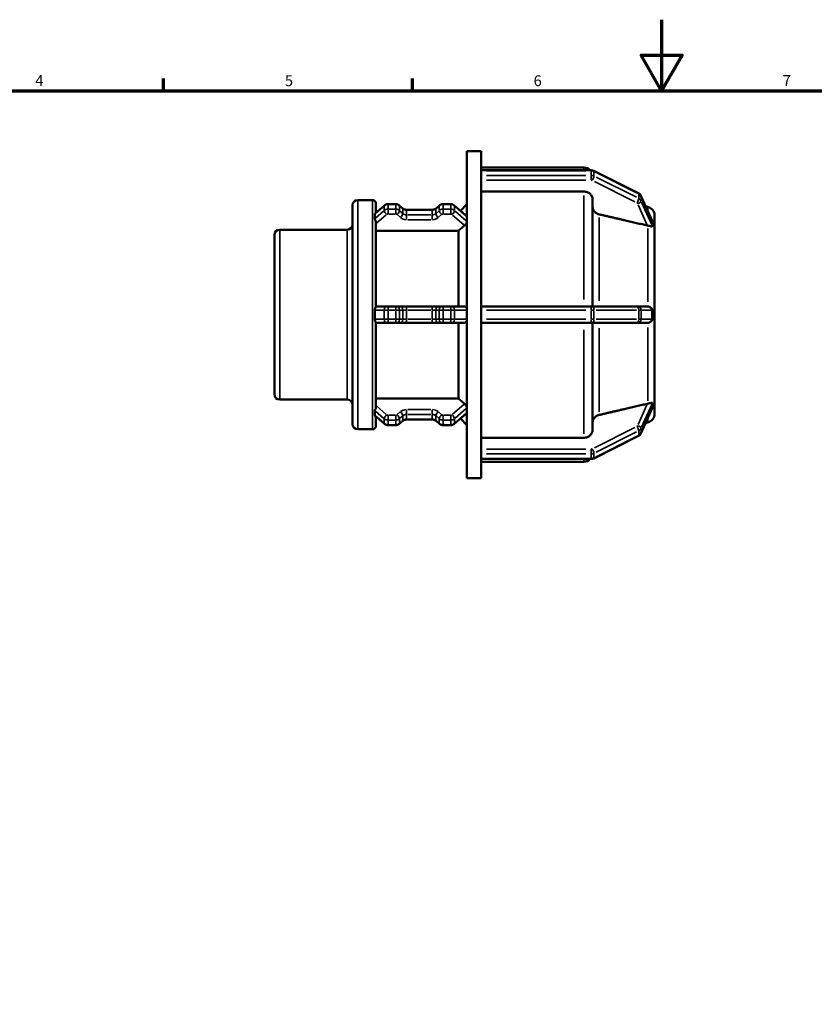
# Model space of a CAD drawing. Units: millimetres. Extents: x 0 to 903, y 0 to 594.
# Drawn here: x 240 to 463, y 317 to 594 of the extents above; entities that cross this region are included whole.
import ezdxf

# ---------------------------------------------------------------- set-up
doc = ezdxf.new("R2010")
doc.units = ezdxf.units.MM
for name, color, linetype, lineweight in [('Border (ANSI)', 7, 'Continuous', 70), ('Visible (ANSI)', 7, 'Continuous', 50), ('Visible Narrow (ANSI)', 7, 'Continuous', 35)]:
    doc.layers.add(name, color=color, linetype=linetype, lineweight=lineweight)
doc.styles.add('Note Text (ANSI)', font='tahoma.ttf')

# ---------------------------------------------------------------- blocks, each defined once
blk = doc.blocks.new('Borders Default Border')
at = {"layer": 'Border (ANSI)'}
for p, q in [((280.33, 574), (280.33, 577.45)), ((350.42, 574), (350.42, 577.45))]:
    blk.add_line(p, q, dxfattribs=at)
at = {"layer": 'Border (ANSI)', "flags": 128}
for points in [[(420.5, 594), (420.5, 574), (414.73, 584), (426.27, 584), (420.5, 574)], [(20, 20), (20, 574), (821, 574), (821, 20), (20, 20)]]:
    blk.add_lwpolyline(points, dxfattribs=at)
at = {"layer": 'Border (ANSI)', "char_height": 3.05, "attachment_point": 7, "style": 'Note Text (ANSI)'}
for s, insert in [('4', (244.23, 574.4)), ('5', (314.48, 574.34)), ('6', (384.49, 574.34)), ('7', (454.6, 574.4))]:
    blk.add_mtext(s, dxfattribs=dict(at, insert=insert))

msp = doc.modelspace()

# ---------------------------------------------------------------- linework, layer by layer
at = {"layer": 'Visible (ANSI)'}
for p, q in [((365.729, 464.982), (365.729, 556.982)), ((365.729, 556.982), (369.729, 556.982)), ((369.729, 551.559), (369.729, 556.982)), ((369.729, 552.382), (398.605, 552.382)), ((369.729, 551.603), (400.703, 551.603)), ((369.729, 551.469), (369.729, 551.559)), ((369.729, 550.819), (369.729, 551.469)), ((369.729, 550.169), (369.729, 550.819)), ((369.729, 550.036), (369.729, 550.169)), ((369.729, 512.506), (369.729, 550.036)), ((401.4, 551.44), (414.018, 545.131)), ((335.029, 543.249), (339.129, 543.249)), ((398.605, 545.63), (369.729, 545.63)), ((401.105, 543.462), (401.105, 513.282)), ((414.7, 544.426), (417.864, 537.345)), ((333.529, 480.215), (333.529, 541.749)), ((339.866, 539.447), (342.502, 541.73)), ((340.129, 542.249), (340.129, 539.675)), ((343.51, 542.101), (345.675, 542.101)), ((346.683, 541.73), (347.644, 540.897)), ((348.758, 540.507), (355.915, 540.507)), ((357.028, 540.897), (357.989, 541.73)), ((358.998, 542.101), (361.162, 542.101)), ((362.171, 541.73), (365.699, 538.674)), ((363.898, 540.233), (365.729, 542.064)), ((416.676, 541.31), (416.013, 541.488)), ((418.529, 538.895), (418.529, 536.306)), ((313.029, 534.884), (332.029, 534.884)), ((340.129, 536.853), (340.129, 513.254)), ((418.527, 536.31), (418.529, 536.306)), ((418.529, 536.306), (418.529, 535.156)), ((418.529, 535.156), (418.529, 534.006)), ((311.529, 488.581), (311.529, 533.384)), ((363.329, 534.591), (340.129, 534.591)), ((363.329, 513.282), (363.329, 534.591)), ((418.529, 534.006), (418.527, 534.01)), ((418.527, 534.005), (418.529, 534.006)), ((418.529, 534.006), (418.529, 513.282)), ((343.157, 513.282), (340.129, 513.282)), ((343.157, 513.282), (343.51, 513.282)), ((345.675, 513.282), (343.51, 513.282)), ((345.675, 513.282), (346.028, 513.282)), ((346.99, 513.282), (346.028, 513.282)), ((348.758, 513.282), (346.99, 513.282)), ((355.915, 513.282), (348.758, 513.282)), ((357.683, 513.282), (355.915, 513.282)), ((358.644, 513.282), (357.683, 513.282)), ((358.644, 513.282), (358.998, 513.282)), ((361.162, 513.282), (358.998, 513.282)), ((361.162, 513.282), (361.516, 513.282)), ((365.065, 513.282), (361.516, 513.282)), ((400.703, 513.282), (369.729, 513.282)), ((400.703, 513.282), (400.953, 513.282)), ((413.571, 513.282), (400.953, 513.282)), ((413.571, 513.282), (413.787, 513.282)), ((416.542, 513.282), (413.787, 513.282)), ((418.527, 513.282), (418.529, 513.282)), ((418.529, 513.282), (418.529, 510.982)), ((369.729, 512.282), (369.729, 512.506)), ((369.729, 510.982), (369.729, 512.282)), ((369.729, 509.682), (369.729, 510.982)), ((418.529, 510.982), (418.529, 508.682)), ((340.129, 508.71), (340.129, 485.112)), ((340.129, 508.682), (343.157, 508.682)), ((343.51, 508.682), (343.157, 508.682)), ((343.51, 508.682), (345.675, 508.682)), ((346.028, 508.682), (345.675, 508.682)), ((346.028, 508.682), (346.99, 508.682)), ((346.99, 508.682), (348.758, 508.682)), ((348.758, 508.682), (355.915, 508.682)), ((355.915, 508.682), (357.683, 508.682)), ((357.683, 508.682), (358.644, 508.682)), ((358.998, 508.682), (358.644, 508.682)), ((358.998, 508.682), (361.162, 508.682)), ((361.516, 508.682), (361.162, 508.682)), ((361.516, 508.682), (365.065, 508.682)), ((363.329, 487.373), (363.329, 508.682)), ((369.729, 509.459), (369.729, 509.682)), ((369.729, 471.929), (369.729, 509.459)), ((369.729, 508.682), (400.703, 508.682)), ((400.953, 508.682), (400.703, 508.682)), ((400.953, 508.682), (413.571, 508.682)), ((401.105, 508.682), (401.105, 478.503)), ((413.787, 508.682), (413.571, 508.682)), ((413.787, 508.682), (416.542, 508.682)), ((418.529, 508.682), (418.527, 508.682)), ((418.529, 508.682), (418.529, 487.959)), ((418.529, 487.959), (418.527, 487.96)), ((418.527, 487.955), (418.529, 487.959)), ((418.529, 487.959), (418.529, 486.809)), ((313.029, 487.081), (332.029, 487.081)), ((340.129, 487.373), (363.329, 487.373)), ((418.529, 485.659), (418.527, 485.655)), ((418.529, 486.809), (418.529, 485.659)), ((418.529, 485.659), (418.529, 483.069)), ((342.502, 480.235), (339.866, 482.518)), ((340.129, 482.29), (340.129, 479.715)), ((365.699, 483.291), (362.171, 480.235)), ((417.864, 484.62), (414.7, 477.539)), ((345.675, 479.864), (343.51, 479.864)), ((347.644, 481.067), (346.683, 480.235)), ((355.915, 481.458), (348.758, 481.458)), ((357.989, 480.235), (357.028, 481.067)), ((361.162, 479.864), (358.998, 479.864)), ((363.898, 481.731), (365.729, 479.901)), ((416.676, 480.655), (416.013, 480.477)), ((335.029, 478.715), (339.129, 478.715)), ((414.018, 476.834), (401.4, 470.525)), ((369.729, 476.334), (398.605, 476.334)), ((369.729, 471.795), (369.729, 471.929)), ((369.729, 471.145), (369.729, 471.795)), ((369.729, 470.495), (369.729, 471.145)), ((369.729, 470.405), (369.729, 470.495)), ((369.729, 464.982), (369.729, 470.405)), ((400.703, 470.361), (369.729, 470.361)), ((369.729, 469.582), (398.605, 469.582)), ((365.729, 464.982), (369.729, 464.982))]:
    msp.add_line(p, q, dxfattribs=at)
for centre, radius, start, end in [((398.605, 549.882), 2.5, 43.50811, 90), ((335.029, 541.749), 1.5, 90, 180), ((339.129, 542.249), 1, 0, 90), ((416.029, 538.895), 2.5, 0, 75), ((313.029, 533.384), 1.5, 90, 180), ((332.029, 536.384), 1.5, 270, 0), ((313.029, 488.581), 1.5, 180, 270), ((332.029, 485.581), 1.5, 0, 90), ((416.029, 483.069), 2.5, 285, 0), ((335.029, 480.215), 1.5, 180, 270), ((339.129, 479.715), 1, 270, 0), ((398.605, 472.082), 2.5, 270, 316.49189)]:
    msp.add_arc(centre, radius, start, end, dxfattribs=at)
for points, knots in [([(401.4, 551.44), (401.356, 551.462), (401.311, 551.482), (401.221, 551.517), (401.175, 551.532), (401.082, 551.558), (401.035, 551.569), (400.941, 551.586), (400.893, 551.593), (400.798, 551.601), (400.751, 551.603), (400.703, 551.603)], [1.04719755, 1.04719755, 1.04719755, 1.04719755, 1.15191731, 1.15191731, 1.25663706, 1.25663706, 1.36135682, 1.36135682, 1.46607657, 1.46607657, 1.57079633, 1.57079633, 1.57079633, 1.57079633]), ([(401.105, 543.462), (401.105, 543.73), (401.033, 544.045), (400.796, 544.539), (400.59, 544.806), (400.154, 545.185), (399.846, 545.363), (399.276, 545.568), (398.913, 545.63), (398.605, 545.63)], [-0.37054834, -0.37054834, -0.37054834, -0.37054834, -0.27777901, -0.27777901, -0.18509854, -0.18509854, -0.09251267, -0.09251267, 0, 0, 0, 0]), ([(414.7, 544.426), (414.672, 544.49), (414.638, 544.551), (414.564, 544.667), (414.524, 544.721), (414.436, 544.824), (414.389, 544.871), (414.29, 544.958), (414.238, 544.998), (414.131, 545.07), (414.075, 545.102), (414.018, 545.131)], [0.36922354, 0.36922354, 0.36922354, 0.36922354, 0.50481835, 0.50481835, 0.64041315, 0.64041315, 0.77600795, 0.77600795, 0.91160275, 0.91160275, 1.04719755, 1.04719755, 1.04719755, 1.04719755]), ([(343.51, 542.101), (343.439, 542.101), (343.367, 542.096), (343.225, 542.076), (343.154, 542.062), (343.015, 542.022), (342.947, 541.998), (342.812, 541.939), (342.747, 541.904), (342.621, 541.825), (342.56, 541.78), (342.502, 541.73)], [1.57079633, 1.57079633, 1.57079633, 1.57079633, 1.72787596, 1.72787596, 1.88495559, 1.88495559, 2.04203522, 2.04203522, 2.19911486, 2.19911486, 2.35619449, 2.35619449, 2.35619449, 2.35619449]), ([(346.683, 541.73), (346.625, 541.78), (346.565, 541.825), (346.438, 541.904), (346.373, 541.939), (346.239, 541.998), (346.17, 542.022), (346.031, 542.062), (345.96, 542.076), (345.818, 542.096), (345.746, 542.101), (345.675, 542.101)], [0.78539816, 0.78539816, 0.78539816, 0.78539816, 0.9424778, 0.9424778, 1.09955743, 1.09955743, 1.25663706, 1.25663706, 1.41371669, 1.41371669, 1.57079633, 1.57079633, 1.57079633, 1.57079633]), ([(348.758, 540.507), (348.672, 540.507), (348.586, 540.513), (348.418, 540.536), (348.336, 540.553), (348.176, 540.598), (348.099, 540.626), (347.953, 540.69), (347.885, 540.727), (347.757, 540.807), (347.698, 540.851), (347.644, 540.897)], [1.57079633, 1.57079633, 1.57079633, 1.57079633, 1.72787596, 1.72787596, 1.88495559, 1.88495559, 2.04203522, 2.04203522, 2.19911486, 2.19911486, 2.35619449, 2.35619449, 2.35619449, 2.35619449]), ([(357.028, 540.897), (356.975, 540.851), (356.916, 540.807), (356.788, 540.727), (356.719, 540.69), (356.573, 540.626), (356.496, 540.598), (356.337, 540.553), (356.254, 540.536), (356.086, 540.513), (356, 540.507), (355.915, 540.507)], [0.78539816, 0.78539816, 0.78539816, 0.78539816, 0.9424778, 0.9424778, 1.09955743, 1.09955743, 1.25663706, 1.25663706, 1.41371669, 1.41371669, 1.57079633, 1.57079633, 1.57079633, 1.57079633]), ([(358.998, 542.101), (358.926, 542.101), (358.855, 542.096), (358.712, 542.076), (358.642, 542.062), (358.503, 542.022), (358.434, 541.998), (358.3, 541.939), (358.234, 541.904), (358.108, 541.825), (358.047, 541.78), (357.989, 541.73)], [1.57079633, 1.57079633, 1.57079633, 1.57079633, 1.72787596, 1.72787596, 1.88495559, 1.88495559, 2.04203522, 2.04203522, 2.19911486, 2.19911486, 2.35619449, 2.35619449, 2.35619449, 2.35619449]), ([(362.171, 541.73), (362.113, 541.78), (362.052, 541.825), (361.926, 541.904), (361.86, 541.939), (361.726, 541.998), (361.657, 542.022), (361.518, 542.062), (361.447, 542.076), (361.305, 542.096), (361.234, 542.101), (361.162, 542.101)], [0.78539816, 0.78539816, 0.78539816, 0.78539816, 0.9424778, 0.9424778, 1.09955743, 1.09955743, 1.25663706, 1.25663706, 1.41371669, 1.41371669, 1.57079633, 1.57079633, 1.57079633, 1.57079633]), ([(402.958, 539.213), (402.849, 539.238), (402.745, 539.269), (402.364, 539.406), (402.056, 539.585), (401.619, 539.963), (401.414, 540.23), (401.177, 540.725), (401.105, 541.041), (401.105, 541.309)], [0.8025444, 0.8025444, 0.8025444, 0.8025444, 0.83371959, 0.83371959, 0.92632309, 0.92632309, 1.01904808, 1.01904808, 1.11185881, 1.11185881, 1.11185881, 1.11185881]), ([(339.823, 539.311), (339.822, 539.32), (339.822, 539.328), (339.823, 539.336), (339.823, 539.344), (339.823, 539.351), (339.829, 539.397), (339.844, 539.428), (339.866, 539.447)], [-0.005403027, -0.005403027, -0.005403027, -0.005403027, 0, 0, 0, 0.004920252, 0.004920252, 0.033553367, 0.033553367, 0.033553367, 0.033553367]), ([(340.129, 536.853), (340.129, 536.877), (340.128, 536.902), (340.119, 537.025), (340.097, 537.122), (340.036, 537.327), (339.996, 537.428), (339.918, 537.623), (339.882, 537.713), (339.838, 537.861), (339.825, 537.922), (339.823, 537.975), (339.822, 537.988), (339.822, 538), (339.823, 538.011)], [-0.13561376, -0.13561376, -0.13561376, -0.13561376, -0.12765359, -0.12765359, -0.09695313, -0.09695313, -0.06325574, -0.06325574, -0.02866651, -0.02866651, 0, 0, 0, 0.00664105, 0.00664105, 0.00664105, 0.00664105]), ([(339.823, 538.011), (339.832, 538.241), (339.836, 538.462), (339.836, 538.883), (339.832, 539.097), (339.823, 539.311)], [1.70315086, 1.70315086, 1.70315086, 1.70315086, 1.82943136, 1.82943136, 1.95571186, 1.95571186, 1.95571186, 1.95571186]), ([(365.729, 537.103), (365.72, 537.06), (365.706, 537.014), (365.652, 536.867), (365.597, 536.758), (365.471, 536.552), (365.39, 536.441), (365.226, 536.25), (365.144, 536.168), (365.065, 536.1)], [0.46936716, 0.46936716, 0.46936716, 0.46936716, 0.48806951, 0.48806951, 0.52634473, 0.52634473, 0.56460726, 0.56460726, 0.59756316, 0.59756316, 0.59756316, 0.59756316]), ([(416.676, 536.025), (416.641, 536.031), (416.605, 536.038), (416.571, 536.046), (416.561, 536.048), (416.552, 536.05), (416.542, 536.052)], [0.666497243, 0.666497243, 0.666497243, 0.666497243, 0.677184329, 0.677184329, 0.677184329, 0.680175138, 0.680175138, 0.680175138, 0.680175138]), ([(417.897, 535.92), (417.897, 535.919), (417.897, 535.918), (417.898, 535.889), (417.892, 535.869), (417.862, 535.833), (417.83, 535.824), (417.693, 535.825), (417.552, 535.857), (417.217, 535.925), (417.045, 535.958), (416.801, 536.002), (416.739, 536.014), (416.676, 536.025)], [-0.27208811, -0.27208811, -0.27208811, -0.27208811, -0.27147159, -0.27147159, -0.2468177, -0.2468177, -0.20930655, -0.20930655, -0.14146497, -0.14146497, -0.08518034, -0.08518034, -0.06619469, -0.06619469, -0.06619469, -0.06619469]), ([(417.864, 537.345), (417.868, 537.336), (417.872, 537.327), (417.888, 537.286), (417.896, 537.257), (417.897, 537.229), (417.897, 537.224), (417.897, 537.22)], [-0.302173803, -0.302173803, -0.302173803, -0.302173803, -0.296475339, -0.296475339, -0.274985728, -0.274985728, -0.269998575, -0.269998575, -0.269998575, -0.269998575]), ([(417.897, 537.22), (417.884, 537.027), (417.878, 536.82), (417.878, 536.613), (417.878, 536.406), (417.884, 536.173), (417.897, 535.92)], [1.93092336, 1.93092336, 1.93092336, 1.93092336, 2.05513053, 2.05513053, 2.05513053, 2.17933771, 2.17933771, 2.17933771, 2.17933771]), ([(339.823, 512.282), (339.822, 512.3), (339.822, 512.318), (339.823, 512.336), (339.825, 512.453), (339.841, 512.568), (339.897, 512.781), (339.935, 512.878), (340.011, 513.036), (340.048, 513.098), (340.106, 513.196), (340.126, 513.229), (340.129, 513.251), (340.129, 513.253), (340.129, 513.254)], [-0.00540697, -0.00540697, -0.00540697, -0.00540697, 0, 0, 0, 0.03512533, 0.03512533, 0.06996388, 0.06996388, 0.10168995, 0.10168995, 0.13509156, 0.13509156, 0.13801504, 0.13801504, 0.13801504, 0.13801504]), ([(365.065, 513.282), (365.144, 513.282), (365.226, 513.263), (365.39, 513.178), (365.471, 513.105), (365.597, 512.932), (365.652, 512.821), (365.706, 512.638), (365.72, 512.575), (365.729, 512.512)], [0.00530663, 0.00530663, 0.00530663, 0.00530663, 0.03826253, 0.03826253, 0.07652506, 0.07652506, 0.11480028, 0.11480028, 0.13350263, 0.13350263, 0.13350263, 0.13350263]), ([(416.542, 513.282), (416.552, 513.282), (416.561, 513.282), (416.571, 513.282), (416.605, 513.281), (416.641, 513.279), (416.676, 513.276)], [0.674193519, 0.674193519, 0.674193519, 0.674193519, 0.677184329, 0.677184329, 0.677184329, 0.687871414, 0.687871414, 0.687871414, 0.687871414]), ([(416.676, 513.276), (416.762, 513.268), (416.846, 513.252), (417.115, 513.18), (417.287, 513.097), (417.572, 512.9), (417.68, 512.793), (417.796, 512.633), (417.833, 512.569), (417.876, 512.456), (417.888, 512.409), (417.897, 512.333), (417.898, 512.308), (417.897, 512.282)], [-0.54116262, -0.54116262, -0.54116262, -0.54116262, -0.50758796, -0.50758796, -0.42872578, -0.42872578, -0.35322513, -0.35322513, -0.3120664, -0.3120664, -0.28454866, -0.28454866, -0.26987394, -0.26987394, -0.26987394, -0.26987394]), ([(339.823, 509.682), (339.832, 510.126), (339.836, 510.561), (339.836, 511.403), (339.832, 511.838), (339.823, 512.282)], [1.70315086, 1.70315086, 1.70315086, 1.70315086, 1.82943136, 1.82943136, 1.95571186, 1.95571186, 1.95571186, 1.95571186]), ([(417.897, 512.282), (417.884, 511.836), (417.878, 511.396), (417.878, 510.982), (417.878, 510.568), (417.884, 510.129), (417.897, 509.682)], [1.93092336, 1.93092336, 1.93092336, 1.93092336, 2.05513053, 2.05513053, 2.05513053, 2.17933771, 2.17933771, 2.17933771, 2.17933771]), ([(340.129, 508.71), (340.129, 508.725), (340.118, 508.747), (340.076, 508.821), (340.04, 508.877), (339.96, 509.031), (339.916, 509.129), (339.85, 509.353), (339.826, 509.481), (339.823, 509.616), (339.822, 509.638), (339.822, 509.66), (339.823, 509.682)], [-0.14263038, -0.14263038, -0.14263038, -0.14263038, -0.11508813, -0.11508813, -0.08018594, -0.08018594, -0.04072349, -0.04072349, 0, 0, 0, 0.00664946, 0.00664946, 0.00664946, 0.00664946]), ([(365.729, 509.453), (365.72, 509.39), (365.706, 509.327), (365.652, 509.144), (365.597, 509.033), (365.471, 508.86), (365.39, 508.787), (365.226, 508.702), (365.144, 508.682), (365.065, 508.682)], [0.46936716, 0.46936716, 0.46936716, 0.46936716, 0.48806951, 0.48806951, 0.52634473, 0.52634473, 0.56460726, 0.56460726, 0.59756316, 0.59756316, 0.59756316, 0.59756316]), ([(416.676, 508.689), (416.641, 508.685), (416.605, 508.683), (416.571, 508.683), (416.561, 508.682), (416.552, 508.682), (416.542, 508.682)], [0.666497243, 0.666497243, 0.666497243, 0.666497243, 0.677184329, 0.677184329, 0.677184329, 0.680175138, 0.680175138, 0.680175138, 0.680175138]), ([(417.897, 509.682), (417.898, 509.648), (417.896, 509.614), (417.882, 509.53), (417.866, 509.474), (417.787, 509.307), (417.708, 509.204), (417.475, 508.983), (417.288, 508.86), (416.941, 508.732), (416.81, 508.701), (416.676, 508.689)], [-0.27416218, -0.27416218, -0.27416218, -0.27416218, -0.25459665, -0.25459665, -0.2249346, -0.2249346, -0.17430029, -0.17430029, -0.1042287, -0.1042287, -0.065168, -0.065168, -0.065168, -0.065168]), ([(339.823, 483.953), (339.822, 483.963), (339.822, 483.972), (339.823, 483.982), (339.823, 484.001), (339.825, 484.02), (339.836, 484.1), (339.855, 484.167), (339.91, 484.324), (339.948, 484.415), (340.024, 484.611), (340.062, 484.713), (340.114, 484.919), (340.129, 485.016), (340.129, 485.112)], [-0.00540588, -0.00540588, -0.00540588, -0.00540588, 0, 0, 0, 0.00995439, 0.00995439, 0.03958571, 0.03958571, 0.07288855, 0.07288855, 0.10612581, 0.10612581, 0.1370665, 0.1370665, 0.1370665, 0.1370665]), ([(365.065, 485.865), (365.144, 485.796), (365.226, 485.714), (365.39, 485.524), (365.471, 485.413), (365.597, 485.207), (365.652, 485.097), (365.706, 484.95), (365.72, 484.904), (365.729, 484.862)], [0.00530663, 0.00530663, 0.00530663, 0.00530663, 0.03826253, 0.03826253, 0.07652506, 0.07652506, 0.11480028, 0.11480028, 0.13350263, 0.13350263, 0.13350263, 0.13350263]), ([(416.542, 485.912), (416.552, 485.914), (416.561, 485.917), (416.571, 485.919), (416.605, 485.926), (416.641, 485.933), (416.676, 485.94)], [0.674193519, 0.674193519, 0.674193519, 0.674193519, 0.677184329, 0.677184329, 0.677184329, 0.687871416, 0.687871416, 0.687871416, 0.687871416]), ([(416.676, 485.94), (416.725, 485.949), (416.775, 485.957), (417.033, 486.004), (417.228, 486.042), (417.537, 486.105), (417.65, 486.129), (417.788, 486.143), (417.84, 486.143), (417.886, 486.108), (417.895, 486.09), (417.897, 486.057), (417.897, 486.051), (417.897, 486.045)], [-0.44056044, -0.44056044, -0.44056044, -0.44056044, -0.42708638, -0.42708638, -0.37056906, -0.37056906, -0.32290598, -0.32290598, -0.29003654, -0.29003654, -0.2733102, -0.2733102, -0.26988272, -0.26988272, -0.26988272, -0.26988272]), ([(417.897, 486.045), (417.884, 485.792), (417.878, 485.559), (417.878, 485.352), (417.878, 485.145), (417.884, 484.938), (417.897, 484.745)], [-0.12420717, -0.12420717, -0.12420717, -0.12420717, 0, 0, 0, 0.12420717, 0.12420717, 0.12420717, 0.12420717]), ([(339.866, 482.518), (339.864, 482.52), (339.862, 482.522), (339.838, 482.545), (339.825, 482.579), (339.823, 482.623), (339.823, 482.625), (339.823, 482.626), (339.822, 482.636), (339.822, 482.645), (339.823, 482.653)], [-0.032235629, -0.032235629, -0.032235629, -0.032235629, -0.029641424, -0.029641424, 0, 0, 0, 0.001170424, 0.001170424, 0.006645339, 0.006645339, 0.006645339, 0.006645339]), ([(339.823, 482.653), (339.832, 482.867), (339.836, 483.081), (339.836, 483.502), (339.832, 483.724), (339.823, 483.953)], [1.70315086, 1.70315086, 1.70315086, 1.70315086, 1.82943136, 1.82943136, 1.95571186, 1.95571186, 1.95571186, 1.95571186]), ([(401.105, 480.656), (401.105, 480.924), (401.177, 481.239), (401.414, 481.734), (401.619, 482.001), (402.056, 482.38), (402.364, 482.558), (402.745, 482.695), (402.849, 482.727), (402.958, 482.752)], [0.37059061, 0.37059061, 0.37059061, 0.37059061, 0.46340133, 0.46340133, 0.55612633, 0.55612633, 0.64872983, 0.64872983, 0.67990501, 0.67990501, 0.67990501, 0.67990501]), ([(417.897, 484.745), (417.897, 484.745), (417.897, 484.745), (417.899, 484.722), (417.893, 484.694), (417.876, 484.648), (417.871, 484.635), (417.864, 484.62)], [-0.272964825, -0.272964825, -0.272964825, -0.272964825, -0.272743315, -0.272743315, -0.24773605, -0.24773605, -0.238045057, -0.238045057, -0.238045057, -0.238045057]), ([(342.502, 480.235), (342.56, 480.185), (342.621, 480.14), (342.747, 480.061), (342.812, 480.026), (342.947, 479.967), (343.015, 479.942), (343.154, 479.903), (343.225, 479.888), (343.367, 479.869), (343.439, 479.864), (343.51, 479.864)], [3.92699082, 3.92699082, 3.92699082, 3.92699082, 4.08407045, 4.08407045, 4.24115008, 4.24115008, 4.39822972, 4.39822972, 4.55530935, 4.55530935, 4.71238898, 4.71238898, 4.71238898, 4.71238898]), ([(345.675, 479.864), (345.746, 479.864), (345.818, 479.869), (345.96, 479.888), (346.031, 479.903), (346.17, 479.942), (346.239, 479.967), (346.373, 480.026), (346.438, 480.061), (346.565, 480.14), (346.625, 480.185), (346.683, 480.235)], [4.71238898, 4.71238898, 4.71238898, 4.71238898, 4.86946861, 4.86946861, 5.02654825, 5.02654825, 5.18362788, 5.18362788, 5.34070751, 5.34070751, 5.49778714, 5.49778714, 5.49778714, 5.49778714]), ([(347.644, 481.067), (347.698, 481.114), (347.757, 481.157), (347.885, 481.238), (347.953, 481.275), (348.099, 481.339), (348.176, 481.367), (348.336, 481.411), (348.418, 481.429), (348.586, 481.452), (348.672, 481.458), (348.758, 481.458)], [3.92699082, 3.92699082, 3.92699082, 3.92699082, 4.08407045, 4.08407045, 4.24115008, 4.24115008, 4.39822972, 4.39822972, 4.55530935, 4.55530935, 4.71238898, 4.71238898, 4.71238898, 4.71238898]), ([(355.915, 481.458), (356, 481.458), (356.086, 481.452), (356.254, 481.429), (356.337, 481.411), (356.496, 481.367), (356.573, 481.339), (356.719, 481.275), (356.788, 481.238), (356.916, 481.157), (356.975, 481.114), (357.028, 481.067)], [4.71238898, 4.71238898, 4.71238898, 4.71238898, 4.86946861, 4.86946861, 5.02654825, 5.02654825, 5.18362788, 5.18362788, 5.34070751, 5.34070751, 5.49778714, 5.49778714, 5.49778714, 5.49778714]), ([(357.989, 480.235), (358.047, 480.185), (358.108, 480.14), (358.234, 480.061), (358.3, 480.026), (358.434, 479.967), (358.503, 479.942), (358.642, 479.903), (358.712, 479.888), (358.855, 479.869), (358.926, 479.864), (358.998, 479.864)], [3.92699082, 3.92699082, 3.92699082, 3.92699082, 4.08407045, 4.08407045, 4.24115008, 4.24115008, 4.39822972, 4.39822972, 4.55530935, 4.55530935, 4.71238898, 4.71238898, 4.71238898, 4.71238898]), ([(361.162, 479.864), (361.234, 479.864), (361.305, 479.869), (361.447, 479.888), (361.518, 479.903), (361.657, 479.942), (361.726, 479.967), (361.86, 480.026), (361.926, 480.061), (362.052, 480.14), (362.113, 480.185), (362.171, 480.235)], [4.71238898, 4.71238898, 4.71238898, 4.71238898, 4.86946861, 4.86946861, 5.02654825, 5.02654825, 5.18362788, 5.18362788, 5.34070751, 5.34070751, 5.49778714, 5.49778714, 5.49778714, 5.49778714]), ([(398.605, 476.334), (398.913, 476.334), (399.276, 476.397), (399.846, 476.601), (400.154, 476.78), (400.59, 477.158), (400.796, 477.425), (401.033, 477.92), (401.105, 478.235), (401.105, 478.503)], [0, 0, 0, 0, 0.09251267, 0.09251267, 0.18509854, 0.18509854, 0.27777901, 0.27777901, 0.37054834, 0.37054834, 0.37054834, 0.37054834]), ([(414.018, 476.834), (414.075, 476.862), (414.131, 476.894), (414.238, 476.967), (414.29, 477.006), (414.389, 477.094), (414.436, 477.141), (414.524, 477.243), (414.564, 477.298), (414.638, 477.414), (414.672, 477.475), (414.7, 477.539)], [5.23598776, 5.23598776, 5.23598776, 5.23598776, 5.37158256, 5.37158256, 5.50717736, 5.50717736, 5.64277216, 5.64277216, 5.77836696, 5.77836696, 5.91396176, 5.91396176, 5.91396176, 5.91396176]), ([(400.703, 470.361), (400.751, 470.361), (400.798, 470.363), (400.893, 470.372), (400.941, 470.378), (401.035, 470.396), (401.082, 470.407), (401.175, 470.433), (401.221, 470.448), (401.311, 470.483), (401.356, 470.503), (401.4, 470.525)], [4.71238898, 4.71238898, 4.71238898, 4.71238898, 4.81710874, 4.81710874, 4.92182849, 4.92182849, 5.02654825, 5.02654825, 5.131268, 5.131268, 5.23598776, 5.23598776, 5.23598776, 5.23598776])]:
    msp.add_open_spline(points, degree=3, knots=knots, dxfattribs=at)
for points in [[(365.699, 538.674), (365.712, 538.663), (365.722, 538.649), (365.729, 538.632)], [(418.529, 535.156), (418.529, 535.52), (418.53, 535.912), (418.527, 536.31)], [(418.527, 534.01), (418.53, 534.395), (418.529, 534.791), (418.529, 535.156)], [(418.527, 534.005), (418.527, 534.007), (418.527, 534.008), (418.527, 534.01)], [(418.529, 510.982), (418.529, 511.711), (418.53, 512.5), (418.527, 513.282)], [(418.527, 508.682), (418.53, 509.465), (418.529, 510.254), (418.529, 510.982)], [(418.527, 487.955), (418.527, 487.956), (418.527, 487.958), (418.527, 487.96)], [(418.529, 486.809), (418.529, 487.173), (418.53, 487.57), (418.527, 487.955)], [(418.527, 485.655), (418.53, 486.052), (418.529, 486.445), (418.529, 486.809)], [(365.729, 483.333), (365.722, 483.316), (365.712, 483.302), (365.699, 483.291)]]:
    msp.add_open_spline(points, degree=3, dxfattribs=at)
for points, weights in [([(416.542, 536.052), (410.136, 537.543), (402.958, 539.213)], [1.00003398949, 1.00162801726, 1]), ([(365.065, 536.1), (364.171, 535.324), (363.329, 534.591)], [1.00031900323, 1.00059410316, 1]), ([(363.329, 487.373), (364.171, 486.641), (365.065, 485.865)], [1, 1.00059410325, 1.00031900328]), ([(402.958, 482.752), (410.136, 484.421), (416.542, 485.912)], [1, 1.00162801725, 1.00003398949])]:
    msp.add_rational_spline(points, weights, degree=2, dxfattribs=at)
at = {"layer": 'Visible Narrow (ANSI)'}
for p, q in [((398.605, 551.679), (398.605, 552.38)), ((400.703, 551.603), (400.703, 551.482)), ((371.278, 551.469), (399.154, 551.469)), ((399.154, 550.169), (371.278, 550.169)), ((371.278, 548.803), (399.154, 548.803)), ((400.703, 551.404), (400.703, 550.234)), ((400.703, 548.873), (400.703, 550.128)), ((401.453, 550.06), (401.453, 551.23)), ((402.084, 550.98), (413.44, 545.302)), ((413.44, 544.002), (402.084, 549.68)), ((401.584, 548.43), (412.94, 542.752)), ((398.605, 515.214), (398.605, 544.532)), ((414.071, 544.922), (414.071, 543.752)), ((414.72, 543.095), (414.72, 544.265)), ((414.879, 543.975), (417.738, 537.575)), ((335.029, 542.852), (335.029, 479.113)), ((339.129, 479.113), (339.129, 542.852)), ((339.954, 539.425), (342.318, 541.472)), ((342.45, 541.521), (342.45, 540.351)), ((343.51, 542.1), (343.51, 541.979)), ((343.51, 540.732), (343.51, 541.902)), ((343.51, 539.37), (343.51, 540.625)), ((343.618, 541.967), (345.567, 541.967)), ((345.567, 540.667), (343.618, 540.667)), ((345.675, 542.1), (345.675, 541.979)), ((345.675, 541.902), (345.675, 540.732)), ((345.675, 539.37), (345.675, 540.625)), ((346.736, 540.351), (346.736, 541.521)), ((346.784, 541.545), (347.649, 540.795)), ((347.697, 540.689), (347.697, 539.519)), ((348.758, 540.507), (348.758, 540.386)), ((355.915, 540.507), (355.915, 540.386)), ((356.976, 539.519), (356.976, 540.689)), ((357.024, 540.795), (357.889, 541.545)), ((357.937, 541.521), (357.937, 540.351)), ((358.998, 542.1), (358.998, 541.979)), ((358.998, 540.732), (358.998, 541.902)), ((358.998, 539.37), (358.998, 540.625)), ((359.106, 541.967), (361.054, 541.967)), ((361.054, 540.667), (359.106, 540.667)), ((361.162, 542.1), (361.162, 541.979)), ((361.162, 541.902), (361.162, 540.732)), ((361.162, 539.37), (361.162, 540.625)), ((362.223, 540.351), (362.223, 541.521)), ((362.398, 541.434), (365.554, 538.702)), ((413.925, 541.91), (416.404, 536.361)), ((417.738, 536.275), (414.879, 542.675)), ((416.676, 540.131), (416.676, 541.307)), ((342.318, 540.172), (339.954, 538.125)), ((340.28, 536.683), (343.005, 539.043)), ((343.618, 539.301), (345.567, 539.301)), ((346.077, 539.132), (346.942, 538.383)), ((347.649, 539.495), (346.784, 540.245)), ((348.758, 539.138), (348.758, 540.308)), ((348.758, 537.777), (348.758, 539.031)), ((349.115, 540.373), (355.557, 540.373)), ((355.557, 539.073), (349.115, 539.073)), ((349.115, 537.707), (355.557, 537.707)), ((355.915, 540.308), (355.915, 539.138)), ((355.915, 537.777), (355.915, 539.031)), ((357.889, 540.245), (357.024, 539.495)), ((357.731, 538.383), (358.596, 539.132)), ((359.106, 539.301), (361.054, 539.301)), ((361.693, 539.02), (364.888, 536.254)), ((365.554, 537.402), (362.398, 540.134)), ((402.958, 538.32), (402.958, 514.826)), ((416.676, 514.628), (416.676, 535.234)), ((313.029, 534.59), (313.029, 487.375)), ((332.029, 487.375), (332.029, 534.59)), ((343.51, 513.279), (343.51, 512.361)), ((345.675, 513.279), (345.675, 512.361)), ((348.758, 513.279), (348.758, 512.361)), ((355.915, 513.279), (355.915, 512.361)), ((358.998, 513.279), (358.998, 512.361)), ((361.162, 513.279), (361.162, 512.361)), ((400.703, 513.279), (400.703, 512.361)), ((339.954, 512.282), (342.318, 512.282)), ((342.45, 512.152), (342.45, 509.812)), ((343.451, 512.282), (342.492, 512.282)), ((343.51, 509.812), (343.51, 512.152)), ((343.618, 512.282), (345.567, 512.282)), ((345.675, 512.152), (345.675, 509.812)), ((346.693, 512.282), (345.734, 512.282)), ((346.736, 509.812), (346.736, 512.152)), ((346.784, 512.282), (347.649, 512.282)), ((347.697, 512.152), (347.697, 509.812)), ((347.739, 512.282), (348.699, 512.282)), ((348.758, 509.812), (348.758, 512.152)), ((349.115, 512.282), (355.557, 512.282)), ((355.915, 512.152), (355.915, 509.812)), ((355.974, 512.282), (356.933, 512.282)), ((356.976, 509.812), (356.976, 512.152)), ((357.024, 512.282), (357.889, 512.282)), ((357.937, 512.152), (357.937, 509.812)), ((358.939, 512.282), (357.979, 512.282)), ((358.998, 509.812), (358.998, 512.152)), ((359.106, 512.282), (361.054, 512.282)), ((361.162, 512.152), (361.162, 509.812)), ((362.181, 512.282), (361.221, 512.282)), ((362.223, 509.812), (362.223, 512.152)), ((362.398, 512.282), (365.554, 512.282)), ((371.278, 512.282), (399.154, 512.282)), ((400.703, 512.152), (400.703, 509.812)), ((401.419, 512.282), (400.742, 512.282)), ((401.453, 509.812), (401.453, 512.152)), ((402.084, 512.282), (413.44, 512.282)), ((414.071, 512.152), (414.071, 509.812)), ((414.701, 512.282), (414.114, 512.282)), ((414.72, 509.812), (414.72, 512.152)), ((414.879, 512.282), (417.738, 512.282)), ((342.318, 509.682), (339.954, 509.682)), ((342.492, 509.682), (343.451, 509.682)), ((343.51, 508.685), (343.51, 509.604)), ((345.567, 509.682), (343.618, 509.682)), ((345.675, 508.685), (345.675, 509.604)), ((345.734, 509.682), (346.693, 509.682)), ((347.649, 509.682), (346.784, 509.682)), ((348.699, 509.682), (347.739, 509.682)), ((348.758, 508.685), (348.758, 509.604)), ((355.557, 509.682), (349.115, 509.682)), ((355.915, 508.685), (355.915, 509.604)), ((356.933, 509.682), (355.974, 509.682)), ((357.889, 509.682), (357.024, 509.682)), ((357.979, 509.682), (358.939, 509.682)), ((358.998, 508.685), (358.998, 509.604)), ((361.054, 509.682), (359.106, 509.682)), ((361.162, 508.685), (361.162, 509.604)), ((361.221, 509.682), (362.181, 509.682)), ((365.554, 509.682), (362.398, 509.682)), ((399.154, 509.682), (371.278, 509.682)), ((400.703, 508.685), (400.703, 509.604)), ((400.742, 509.682), (401.419, 509.682)), ((413.44, 509.682), (402.084, 509.682)), ((414.114, 509.682), (414.701, 509.682)), ((417.738, 509.682), (414.879, 509.682)), ((416.676, 486.731), (416.676, 507.337)), ((398.605, 477.432), (398.605, 506.751)), ((402.958, 507.139), (402.958, 483.645)), ((343.005, 482.922), (340.28, 485.282)), ((364.888, 485.711), (361.693, 482.945)), ((416.404, 485.604), (413.925, 480.055)), ((414.879, 479.29), (417.738, 485.69)), ((339.954, 483.84), (342.318, 481.792)), ((342.318, 480.492), (339.954, 482.54)), ((343.51, 482.595), (343.51, 481.34)), ((345.567, 482.664), (343.618, 482.664)), ((345.675, 482.595), (345.675, 481.34)), ((346.942, 483.582), (346.077, 482.833)), ((346.784, 481.72), (347.649, 482.469)), ((347.697, 482.446), (347.697, 481.276)), ((348.758, 484.188), (348.758, 482.933)), ((348.758, 481.657), (348.758, 482.827)), ((355.557, 484.258), (349.115, 484.258)), ((349.115, 482.892), (355.557, 482.892)), ((355.915, 484.188), (355.915, 482.933)), ((355.915, 482.827), (355.915, 481.657)), ((356.976, 481.276), (356.976, 482.446)), ((357.024, 482.469), (357.889, 481.72)), ((358.596, 482.833), (357.731, 483.582)), ((358.998, 482.595), (358.998, 481.34)), ((361.054, 482.664), (359.106, 482.664)), ((361.162, 482.595), (361.162, 481.34)), ((362.398, 481.83), (365.554, 484.563)), ((365.554, 483.263), (362.398, 480.53)), ((417.738, 484.39), (414.879, 477.99)), ((342.45, 481.614), (342.45, 480.444)), ((343.51, 480.063), (343.51, 481.233)), ((343.51, 479.864), (343.51, 479.985)), ((343.618, 481.298), (345.567, 481.298)), ((345.567, 479.998), (343.618, 479.998)), ((345.675, 481.233), (345.675, 480.063)), ((345.675, 479.864), (345.675, 479.985)), ((346.736, 480.444), (346.736, 481.614)), ((347.649, 481.169), (346.784, 480.42)), ((348.758, 481.458), (348.758, 481.579)), ((355.557, 481.592), (349.115, 481.592)), ((355.915, 481.458), (355.915, 481.579)), ((357.889, 480.42), (357.024, 481.169)), ((357.937, 481.614), (357.937, 480.444)), ((358.998, 480.063), (358.998, 481.233)), ((358.998, 479.864), (358.998, 479.985)), ((359.106, 481.298), (361.054, 481.298)), ((361.054, 479.998), (359.106, 479.998)), ((361.162, 481.233), (361.162, 480.063)), ((361.162, 479.864), (361.162, 479.985)), ((362.223, 480.444), (362.223, 481.614)), ((416.676, 480.658), (416.676, 481.834)), ((412.94, 479.213), (401.584, 473.535)), ((402.084, 472.285), (413.44, 477.963)), ((414.071, 478.213), (414.071, 477.043)), ((414.72, 477.699), (414.72, 478.869)), ((413.44, 476.663), (402.084, 470.985)), ((399.154, 473.161), (371.278, 473.161)), ((371.278, 471.795), (399.154, 471.795)), ((400.703, 473.092), (400.703, 471.837)), ((400.703, 471.73), (400.703, 470.56)), ((401.453, 470.734), (401.453, 471.904)), ((399.154, 470.495), (371.278, 470.495)), ((398.605, 469.584), (398.605, 470.285)), ((400.703, 470.362), (400.703, 470.482))]:
    msp.add_line(p, q, dxfattribs=at)
for centre, major_axis, ratio, start_param, end_param in [((400.703, 548.37), (0.5, 0), 0.8660254, 1.0733775, 1.5446164), ((400.703, 550.17), (1.5, 0), 0.8660254, 1.0733775, 1.5446164), ((400.703, 548.87), (-1.5, 0), 0.8660254, 4.2149701, 4.686209), ((400.953, 549.245), (-0.447, -0.894), 0.25, 1.1856885, 2.5994052), ((400.953, 550.545), (0.447, 0.894), 0.25, 5.8427201, 6.2600029), ((413.571, 542.937), (-0.447, -0.894), 0.25, 1.1856885, 2.5994052), ((413.571, 544.237), (0.447, 0.894), 0.25, 5.8427201, 6.2600029), ((413.321, 543.862), (1.5, 0), 0.8660254, 0.4031222, 1.0132989), ((413.321, 542.562), (1.5, 0), 0.8660254, 0.4031222, 1.0132989), ((413.787, 544.018), (0.913, 0.408), 0.4663039, 6.0880347, 6.2729142), ((343.157, 540.974), (-0.655, 0.756), 0.3535534, 0.0193798, 0.3682169), ((343.51, 540.668), (1.5, 0), 0.8660254, 1.6100662, 2.3169246), ((343.51, 539.368), (-1.5, 0), 0.8660254, 4.7516589, 5.4585172), ((345.675, 540.668), (1.5, 0), 0.8660254, 0.8246681, 1.5315264), ((345.675, 539.368), (-1.5, 0), 0.8660254, 3.9662607, 4.6731191), ((346.028, 540.974), (0.655, 0.756), 0.3535534, 5.9149685, 6.2638055), ((346.99, 540.141), (0.655, 0.756), 0.3535534, 5.9149685, 6.2638055), ((348.758, 541.672), (1.5, 0), 0.8660254, 3.9662607, 4.6731191), ((355.915, 541.672), (1.5, 0), 0.8660254, 4.7516589, 5.4585172), ((357.683, 540.141), (-0.655, 0.756), 0.3535534, 0.0193798, 0.3682169), ((358.644, 540.974), (-0.655, 0.756), 0.3535534, 0.0193798, 0.3682169), ((358.998, 540.668), (1.5, 0), 0.8660254, 1.6100662, 2.3169246), ((358.998, 539.368), (-1.5, 0), 0.8660254, 4.7516589, 5.4585172), ((361.162, 540.668), (1.5, 0), 0.8660254, 0.8246681, 1.5315264), ((361.162, 539.368), (-1.5, 0), 0.8660254, 3.9662607, 4.6731191), ((361.516, 540.974), (0.655, 0.756), 0.3535534, 5.9149685, 6.2638055), ((413.321, 542.062), (0.5, 0), 0.8660254, 0.4031222, 1.0132989), ((413.787, 542.718), (0.913, 0.408), 0.4663039, 4.5855071, 5.9992238), ((343.157, 539.674), (-0.655, 0.756), 0.3535534, 0.4661365, 1.8798532), ((343.51, 538.868), (0.5, 0), 0.8660254, 1.6100662, 2.3169246), ((345.675, 538.868), (0.5, 0), 0.8660254, 0.8246681, 1.5315264), ((346.028, 539.674), (0.655, 0.756), 0.3535534, 4.4033321, 5.8170488), ((346.99, 538.841), (0.655, 0.756), 0.3535534, 4.4033321, 5.8170488), ((348.758, 539.872), (2.5, 0), 0.8660254, 3.9662607, 4.6731191), ((348.758, 540.372), (-1.5, 0), 0.8660254, 0.8246681, 1.5315264), ((355.915, 540.372), (-1.5, 0), 0.8660254, 1.6100662, 2.3169246), ((355.915, 539.872), (2.5, 0), 0.8660254, 4.7516589, 5.4585172), ((357.683, 538.841), (-0.655, 0.756), 0.3535534, 0.4661365, 1.8798532), ((358.644, 539.674), (-0.655, 0.756), 0.3535534, 0.4661365, 1.8798532), ((358.998, 538.868), (0.5, 0), 0.8660254, 1.6100662, 2.3169246), ((361.162, 538.868), (0.5, 0), 0.8660254, 0.8246681, 1.5315264), ((361.516, 539.674), (0.655, 0.756), 0.3535534, 4.4033321, 5.8170488), ((343.157, 512.282), (0, 1), 0.7071068, 0.0785398, 1.4922565), ((346.028, 512.282), (0, 1), 0.7071068, 4.7909288, 6.2046455), ((346.99, 512.282), (0, 1), 0.7071068, 4.7909288, 6.2046455), ((357.683, 512.282), (0, 1), 0.7071068, 0.0785398, 1.4922565), ((358.644, 512.282), (0, 1), 0.7071068, 0.0785398, 1.4922565), ((361.516, 512.282), (0, 1), 0.7071068, 4.7909288, 6.2046455), ((400.953, 512.282), (0, 1), 0.5, 4.7909288, 6.2046455), ((413.571, 512.282), (0, 1), 0.5, 4.7909288, 6.2046455), ((413.787, 512.282), (0, 1), 0.9326078, 4.7909288, 6.2046455), ((343.157, 509.682), (0, -1), 0.7071068, 4.7909288, 6.2046455), ((346.028, 509.682), (0, -1), 0.7071068, 0.0785398, 1.4922565), ((346.99, 509.682), (0, -1), 0.7071068, 0.0785398, 1.4922565), ((357.683, 509.682), (0, -1), 0.7071068, 4.7909288, 6.2046455), ((358.644, 509.682), (0, -1), 0.7071068, 4.7909288, 6.2046455), ((361.516, 509.682), (0, -1), 0.7071068, 0.0785398, 1.4922565), ((400.953, 509.682), (0, -1), 0.5, 0.0785398, 1.4922565), ((413.571, 509.682), (0, -1), 0.5, 0.0785398, 1.4922565), ((413.787, 509.682), (0, -1), 0.9326078, 0.0785398, 1.4922565), ((343.157, 482.291), (-0.655, -0.756), 0.3535534, 4.4033321, 5.8170488), ((343.51, 483.097), (-0.5, 0), 0.8660254, 0.8246681, 1.5315264), ((345.675, 483.097), (-0.5, 0), 0.8660254, 1.6100662, 2.3169246), ((346.028, 482.291), (0.655, -0.756), 0.3535534, 0.4661365, 1.8798532), ((346.99, 483.123), (0.655, -0.756), 0.3535534, 0.4661365, 1.8798532), ((348.758, 482.092), (-2.5, 0), 0.8660254, 4.7516589, 5.4585172), ((348.758, 481.592), (1.5, 0), 0.8660254, 1.6100662, 2.3169246), ((355.915, 481.592), (1.5, 0), 0.8660254, 0.8246681, 1.5315264), ((355.915, 482.092), (-2.5, 0), 0.8660254, 3.9662607, 4.6731191), ((357.683, 483.123), (-0.655, -0.756), 0.3535534, 4.4033321, 5.8170488), ((358.644, 482.291), (-0.655, -0.756), 0.3535534, 4.4033321, 5.8170488), ((358.998, 483.097), (-0.5, 0), 0.8660254, 0.8246681, 1.5315264), ((361.162, 483.097), (-0.5, 0), 0.8660254, 1.6100662, 2.3169246), ((361.516, 482.291), (0.655, -0.756), 0.3535534, 0.4661365, 1.8798532), ((343.157, 480.991), (-0.655, -0.756), 0.3535534, 5.9149685, 6.2638055), ((343.51, 482.597), (1.5, 0), 0.8660254, 3.9662607, 4.6731191), ((343.51, 481.297), (-1.5, 0), 0.8660254, 0.8246681, 1.5315264), ((345.675, 482.597), (1.5, 0), 0.8660254, 4.7516589, 5.4585172), ((345.675, 481.297), (-1.5, 0), 0.8660254, 1.6100662, 2.3169246), ((346.028, 480.991), (0.655, -0.756), 0.3535534, 0.0193798, 0.3682169), ((346.99, 481.823), (0.655, -0.756), 0.3535534, 0.0193798, 0.3682169), ((348.758, 480.292), (-1.5, 0), 0.8660254, 4.7516589, 5.4585172), ((355.915, 480.292), (-1.5, 0), 0.8660254, 3.9662607, 4.6731191), ((357.683, 481.823), (-0.655, -0.756), 0.3535534, 5.9149685, 6.2638055), ((358.644, 480.991), (-0.655, -0.756), 0.3535534, 5.9149685, 6.2638055), ((358.998, 482.597), (1.5, 0), 0.8660254, 3.9662607, 4.6731191), ((358.998, 481.297), (-1.5, 0), 0.8660254, 0.8246681, 1.5315264), ((361.162, 482.597), (1.5, 0), 0.8660254, 4.7516589, 5.4585172), ((361.162, 481.297), (-1.5, 0), 0.8660254, 1.6100662, 2.3169246), ((361.516, 480.991), (0.655, -0.756), 0.3535534, 0.0193798, 0.3682169), ((413.321, 479.903), (0.5, 0), 0.8660254, 5.2698865, 5.8800631), ((413.571, 479.028), (-0.447, 0.894), 0.25, 3.6837801, 5.0974968), ((413.787, 479.247), (0.913, -0.408), 0.4663039, 0.2839615, 1.6976782), ((413.571, 477.728), (0.447, -0.894), 0.25, 0.0231824, 0.4404652), ((413.321, 479.403), (1.5, 0), 0.8660254, 5.2698865, 5.8800631), ((413.321, 478.103), (1.5, 0), 0.8660254, 5.2698865, 5.8800631), ((413.787, 477.947), (0.913, -0.408), 0.4663039, 0.0102711, 0.1951506), ((400.703, 473.594), (-0.5, 0), 0.8660254, 1.5969763, 2.0682152), ((400.703, 473.094), (1.5, 0), 0.8660254, 4.7385689, 5.2098078), ((400.953, 472.719), (-0.447, 0.894), 0.25, 3.6837801, 5.0974968), ((400.703, 471.794), (-1.5, 0), 0.8660254, 1.5969763, 2.0682152), ((400.953, 471.419), (0.447, -0.894), 0.25, 0.0231824, 0.4404652)]:
    msp.add_ellipse(centre, major_axis=major_axis, ratio=ratio, start_param=start_param, end_param=end_param, dxfattribs=at)

# ---------------------------------------------------------------- block references
msp.add_blockref('Borders Default Border', (0, 0))

doc.saveas('drawing.dxf')
